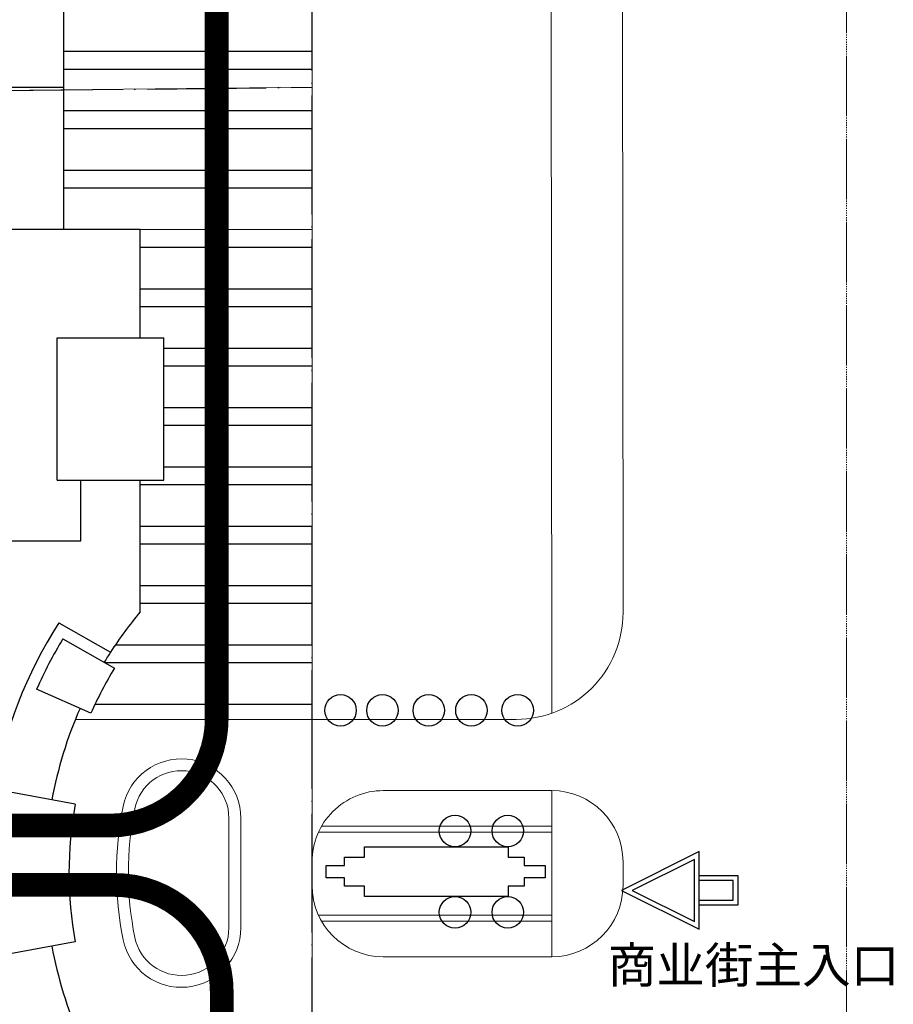
# Model space of a CAD drawing. Extents: x 83295 to 12860964, y 161884 to 4101064.
# Drawn here: x 93080 to 93153, y 4099663 to 4099746 of the extents above; entities that cross this region are included whole.
import ezdxf

# ---------------------------------------------------------------- set-up
doc = ezdxf.new("R2010")
doc.units = 0
doc.header["$MEASUREMENT"] = 0
for name, pattern in [('CENTER2', [28.575, 19.05, -3.175, 3.175, -3.175]), ('DASH', [0.35, 0.25, -0.1]), ('DASHDOT', [25.4, 12.7, -6.35, 0, -6.35]), ('DOTE', [2.42, 2, -0.2, 0.02, -0.2])]:
    doc.linetypes.add(name, pattern=pattern)
doc.layers.get('0').update_dxf_attribs({"linetype": 'CONTINUOUS'})
for name, color, linetype in [('HA', 8, 'CONTINUOUS'), ('PA', 3, 'CONTINUOUS'), ('PUB_TEXT', 7, 'CONTINUOUS'), ('RD-中线', 1, 'DASHDOT'), ('WALL', 5, 'CONTINUOUS'), ('水系f', 142, 'CONTINUOUS'), ('范围', 1, 'CONTINUOUS')]:
    doc.layers.add(name, color=color, linetype=linetype)
doc.layers.add('Z-路网分析图', color=4, linetype='CONTINUOUS', lineweight=18)
doc.layers.add('道路f', color=21, linetype='CONTINUOUS', lineweight=15)
doc.layers.add('面积线', color=1, linetype='CONTINUOUS', lineweight=0, plot=False)
doc.styles.add('宋体', font='txt')

msp = doc.modelspace()

# ---------------------------------------------------------------- linework, layer by layer
at = {"color": 250}
for points in [[(93136.837, 4099675.515), (93130.284, 4099672.238), (93136.837, 4099668.961), (93136.837, 4099675.515)], [(93136.837, 4099671.009), (93140.114, 4099671.009), (93140.114, 4099673.467), (93136.837, 4099673.467)], [(93136.837, 4099671.419), (93139.704, 4099671.419), (93139.704, 4099673.057), (93136.837, 4099673.057)]]:
    msp.add_lwpolyline(points, dxfattribs=at)
msp.add_lwpolyline([(93136.428, 4099674.852), (93131.199, 4099672.238), (93136.428, 4099669.624)], close=True, dxfattribs=at)
at = {"layer": 'HA', "color": 250}
for p, q in [((93104.233, 4099742.892), (93083.313, 4099742.892)), ((93104.233, 4099741.392), (93083.313, 4099741.392)), ((93104.233, 4099737.892), (93083.313, 4099737.892)), ((93104.233, 4099736.392), (93083.313, 4099736.392)), ((93104.233, 4099732.892), (93083.313, 4099732.892)), ((93104.233, 4099731.392), (93083.313, 4099731.392)), ((93104.233, 4099727.892), (93089.769, 4099727.896)), ((93104.233, 4099726.392), (93089.769, 4099726.392)), ((93104.233, 4099726.392), (93089.769, 4099726.392)), ((93104.233, 4099722.892), (93089.769, 4099722.892)), ((93104.233, 4099721.392), (93089.769, 4099721.392)), ((93104.233, 4099717.892), (93091.769, 4099717.892)), ((93104.233, 4099716.392), (93091.769, 4099716.392)), ((93104.233, 4099712.892), (93091.769, 4099712.892)), ((93104.233, 4099711.392), (93091.769, 4099711.392)), ((93104.233, 4099707.892), (93091.769, 4099707.892)), ((93104.233, 4099707.892), (93091.769, 4099707.892)), ((93104.233, 4099706.392), (93089.769, 4099706.392)), ((93104.233, 4099706.392), (93089.769, 4099706.392)), ((93104.233, 4099702.892), (93089.769, 4099702.892)), ((93104.233, 4099701.392), (93089.769, 4099701.392)), ((93104.233, 4099697.892), (93089.769, 4099697.892)), ((93104.233, 4099696.392), (93089.769, 4099696.392)), ((93104.233, 4099692.892), (93087.653, 4099692.892)), ((93104.233, 4099691.392), (93086.838, 4099691.392)), ((93104.233, 4099687.892), (93085.951, 4099687.892)), ((93104.233, 4099687.892), (93087.061, 4099687.892))]:
    msp.add_line(p, q, dxfattribs=at)
at = {"layer": 'PA', "color": 250, "linetype": 'Continuous'}
for centre in [(93106.633, 4099687.401), (93110.168, 4099687.401), (93114.066, 4099687.401), (93117.656, 4099687.401), (93121.554, 4099687.401), (93116.28, 4099677.24), (93120.721, 4099677.24), (93116.28, 4099670.389), (93120.721, 4099670.389)]:
    msp.add_circle(centre, 1.326, dxfattribs=at)
at = {"layer": 'RD-中线', "color": 250, "linetype": 'CENTER2', "lineweight": 5, "ltscale": 0.002}
msp.add_line((93149.233, 4100134.547), (93149.233, 4099492.776), dxfattribs=at)
at = {"layer": 'WALL', "color": 250, "linetype": 'Continuous', "ltscale": 2}
for p, q in [((93083.313, 4099748.806), (93083.313, 4099739.896)), ((93083.313, 4099748.806), (93083.313, 4099743.796)), ((93060.664, 4099739.896), (93083.313, 4099739.896)), ((93083.313, 4099739.896), (93083.313, 4099727.896)), ((93089.769, 4099727.896), (93060.6, 4099727.896)), ((93089.769, 4099718.796), (93089.769, 4099727.896)), ((93082.769, 4099718.796), (93091.769, 4099718.796)), ((93082.769, 4099706.796), (93082.769, 4099718.796)), ((93091.769, 4099706.796), (93091.769, 4099718.796)), ((93082.769, 4099706.796), (93091.769, 4099706.796)), ((93084.769, 4099701.696), (93084.769, 4099706.796)), ((93089.769, 4099695.642), (93089.769, 4099706.796)), ((93059.672, 4099701.696), (93084.769, 4099701.696)), ((93082.907, 4099694.771), (93087.262, 4099692.301)), ((93083.25, 4099693.426), (93087.601, 4099690.959)), ((93085.614, 4099687.154), (93081.042, 4099689.178)), ((93084.294, 4099679.496), (93075.441, 4099681.114)), ((93084.294, 4099667.896), (93075.441, 4099666.277))]:
    msp.add_line(p, q, dxfattribs=at)
for radius, start, end in [(34.25, 140.03374, 147.09749), (39.25, 147.52434, 169.63917), (38.25, 148.94704, 156.12334), (34.25, 147.09749, 148.77203), (33.25, 148.72169, 156.12334), (34.25, 156.12334, 169.63917), (32.25, 169.63917, 190.36083), (34.25, 190.36083, 203.87666), (39.25, 190.36083, 212.47566)]:
    msp.add_arc((93116.019, 4099673.696), radius, start, end, dxfattribs=at)
at = {"layer": 'Z-路网分析图', "color": 250, "linetype": 'DASH', "ltscale": 20}
msp.add_line((93149.233, 4100134.547), (93149.233, 4099492.776), dxfattribs=at)
at = {"layer": 'Z-路网分析图', "color": 40, "linetype": 'DASH', "ltscale": 20, "const_width": 2}
for points in [[(93096.208, 4099833.477), (93096.208, 4099686.696, -0.414214), (93087.208, 4099677.696), (93049.7, 4099677.696)], [(93040.196, 4099397.007), (93087.632, 4099397.007, 0.414214), (93096.632, 4099406.007), (93096.632, 4099663.696, 0.414214), (93087.632, 4099672.696), (93010.282, 4099672.696)]]:
    msp.add_lwpolyline(points, format="xyb", dxfattribs=at)
at = {"layer": '水系f', "color": 250, "linetype": 'Continuous'}
for p, q in [((93108.647, 4099675.032), (93108.647, 4099675.914)), ((93108.647, 4099675.914), (93120.737, 4099675.914)), ((93120.737, 4099675.914), (93120.737, 4099675.032)), ((93105.414, 4099673.289), (93105.414, 4099674.339)), ((93105.414, 4099674.339), (93106.972, 4099674.339)), ((93106.972, 4099674.339), (93106.972, 4099675.032)), ((93106.972, 4099675.032), (93108.647, 4099675.032)), ((93120.737, 4099675.032), (93122.097, 4099675.032)), ((93122.097, 4099675.032), (93122.097, 4099674.339)), ((93122.097, 4099674.339), (93123.856, 4099674.339)), ((93123.856, 4099674.339), (93123.856, 4099673.289)), ((93106.972, 4099673.289), (93105.414, 4099673.289)), ((93106.972, 4099672.596), (93106.972, 4099673.289)), ((93123.856, 4099673.289), (93122.097, 4099673.289)), ((93122.097, 4099673.289), (93122.097, 4099672.596)), ((93108.647, 4099672.596), (93106.972, 4099672.596)), ((93108.647, 4099671.714), (93108.647, 4099672.596)), ((93122.097, 4099672.596), (93120.737, 4099672.596)), ((93120.737, 4099672.596), (93120.737, 4099671.714)), ((93120.737, 4099671.714), (93108.647, 4099671.714))]:
    msp.add_line(p, q, dxfattribs=at)
at = {"layer": '范围', "color": 250, "linetype": 'DOTE', "ltscale": 5}
for p, q in [((93104.233, 4099571.885), (93104.233, 4100039.484)), ((92896.779, 4099737.6), (93104.233, 4099739.896))]:
    msp.add_line(p, q, dxfattribs=at)
at = {"layer": '道路f', "color": 250, "linetype": 'Continuous'}
for p, q in [((93124.418, 4099687.155), (93124.294, 4099828.742)), ((93104.233, 4099686.642), (93104.233, 4099826.253)), ((93130.301, 4099820.491), (93130.423, 4099695.651)), ((93084.31, 4099686.642), (93121.423, 4099686.642)), ((93110.233, 4099680.642), (93124.423, 4099680.642)), ((93105.037, 4099677.642), (93124.426, 4099677.642)), ((93104.779, 4099677.142), (93124.426, 4099677.142)), ((93104.779, 4099670.142), (93124.433, 4099670.142)), ((93105.037, 4099669.642), (93124.433, 4099669.642)), ((93110.233, 4099666.642), (93124.423, 4099666.642))]:
    msp.add_line(p, q, dxfattribs=at)
at = {"layer": '道路f', "color": 250, "linetype": 'Continuous', "ltscale": 2}
for p, q in [((93124.426, 4099666.642), (93124.426, 4099680.642)), ((93097.233, 4099678.32), (93097.233, 4099669.072)), ((93098.233, 4099678.32), (93098.233, 4099669.072)), ((93104.233, 4099674.642), (93104.233, 4099672.642)), ((93130.423, 4099674.642), (93130.423, 4099672.642))]:
    msp.add_line(p, q, dxfattribs=at)
at = {"layer": '道路f', "color": 250, "linetype": 'Continuous'}
for centre, radius, start, end in [((93121.423, 4099695.642), 9, 270, 0.05578), ((93110.233, 4099674.642), 6, 90, 180.00001), ((93110.233, 4099672.642), 6, 180.00001, 270)]:
    msp.add_arc(centre, radius, start, end, dxfattribs=at)
at = {"layer": '道路f', "color": 250, "linetype": 'Continuous', "ltscale": 2}
for centre, radius, start, end in [((93093.233, 4099678.32), 5, 0, 168.52802), ((93093.233, 4099678.32), 4, 0, 168.52802), ((93124.423, 4099674.642), 6, 0, 90), ((93116.019, 4099673.696), 28.25, 168.52802, 191.47198), ((93116.019, 4099673.696), 27.25, 168.52802, 191.47198), ((93124.423, 4099672.642), 6, 270, 0), ((93093.233, 4099669.072), 5, 191.47198, 0), ((93093.233, 4099669.072), 4, 191.47198, 0)]:
    msp.add_arc(centre, radius, start, end, dxfattribs=at)
at = {"layer": '面积线', "color": 250, "linetype": 'Continuous', "ltscale": 2}
for p, q in [((93104.233, 4099739.896), (93104.233, 4100039.484)), ((92896.935, 4099737.637), (93104.233, 4099739.896)), ((92896.935, 4099737.637), (93104.233, 4099739.896)), ((93104.233, 4099739.896), (93104.233, 4099571.885))]:
    msp.add_line(p, q, dxfattribs=at)

# ---------------------------------------------------------------- texts
at = {"layer": 'PUB_TEXT', "color": 250, "linetype": 'Continuous', "style": '宋体'}
msp.add_text('商业街主入口', height=3, dxfattribs=at).set_placement((93129.132, 4099664.44))

doc.saveas('drawing.dxf')
